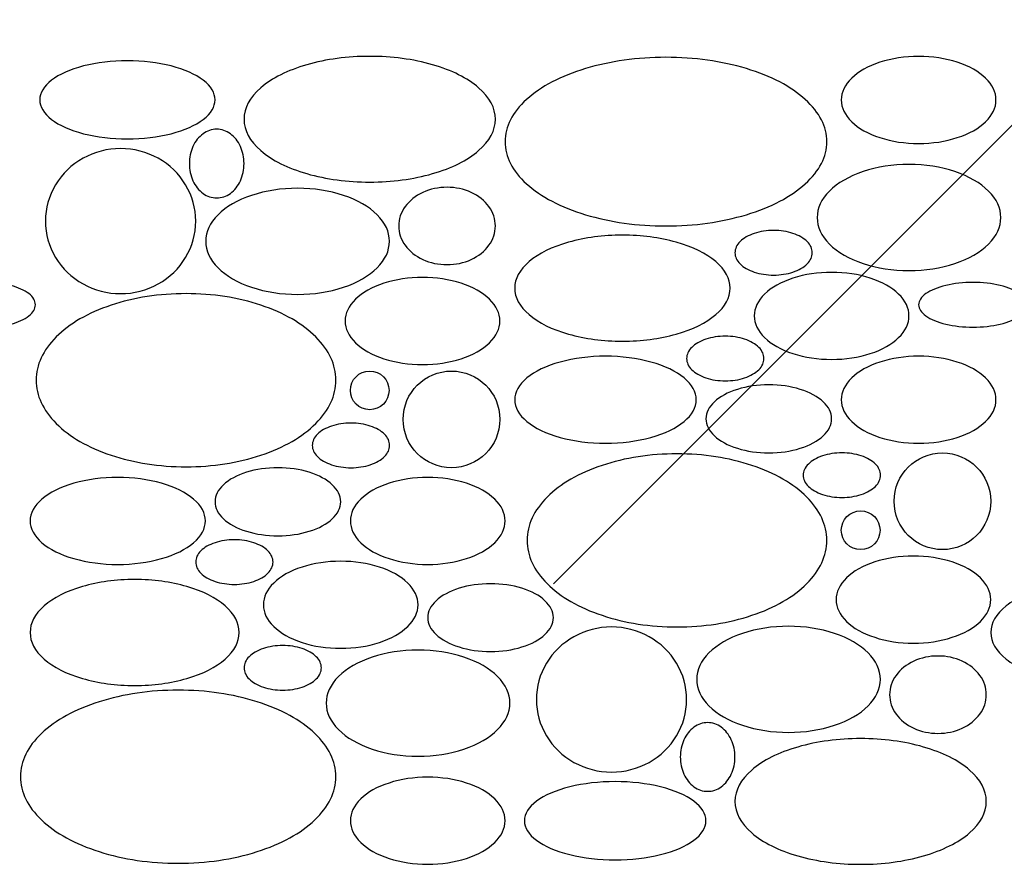
# Model space of a CAD drawing. Extents: x 8718 to 22518, y 2723 to 13423.
# Drawn here: x 17784 to 17888, y 5493 to 5583 of the extents above; entities that cross this region are included whole.
import ezdxf

# ---------------------------------------------------------------- set-up
doc = ezdxf.new("R2010")
doc.units = 0
doc.header["$LTSCALE"] = 200
doc.header["$MEASUREMENT"] = 0
doc.layers.get('0').update_dxf_attribs({"linetype": 'CONTINUOUS'})
doc.layers.add('NONE', color=7, linetype='CONTINUOUS')

# ---------------------------------------------------------------- blocks, each defined once
blk = doc.blocks.new('*G3939')
at = {"color": 4, "linetype": 'Continuous'}
blk.add_lwpolyline([(6320.8739, -665.6213), (6640.3619, -346.1333), (7288.3619, -346.1333)], dxfattribs=at)
for centre, radius in [((6301.4179, -645.1413), 2.0501), ((6310.0819, -648.2133), 5.12), ((6362.0819, -656.8853), 5.12), ((6353.4179, -659.9573), 2.0501)]:
    blk.add_circle(centre, radius, dxfattribs=at)
for points in [[(6294.7619, -610.6651), (6296.8213, -610.0706), (6299.04, -609.7733), (6301.4179, -609.7733), (6303.7958, -609.7733), (6306.0145, -610.0706), (6308.0739, -610.6651), (6310.1333, -611.2596), (6311.7575, -612.0716), (6312.9464, -613.1013), (6314.1354, -614.131), (6314.7299, -615.2403), (6314.7299, -616.4293), (6314.7299, -617.6183), (6314.1354, -618.7276), (6312.9464, -619.7573), (6311.7575, -620.787), (6310.1333, -621.5991), (6308.0739, -622.1936), (6306.0145, -622.7881), (6303.7958, -623.0853), (6301.4179, -623.0853), (6299.04, -623.0853), (6296.8213, -622.7881), (6294.7619, -622.1936), (6292.7025, -621.5991), (6291.0783, -620.787), (6289.8893, -619.7573), (6288.7004, -618.7276), (6288.1059, -617.6183), (6288.1059, -616.4293), (6288.1059, -615.2403), (6288.7004, -614.131), (6289.8893, -613.1013), (6291.0783, -612.0716), (6292.7025, -611.2596), (6294.7619, -610.6651)], [(6324.2739, -611.0735), (6326.91, -610.276), (6329.75, -609.8773), (6332.7939, -609.8773), (6335.8378, -609.8773), (6338.6778, -610.276), (6341.3139, -611.0735), (6343.95, -611.8709), (6346.029, -612.9602), (6347.5509, -614.3413), (6349.0729, -615.7224), (6349.8339, -617.2104), (6349.8339, -618.8053), (6349.8339, -620.4002), (6349.0729, -621.8882), (6347.5509, -623.2693), (6346.029, -624.6504), (6343.95, -625.7397), (6341.3139, -626.5372), (6338.6778, -627.3346), (6335.8378, -627.7333), (6332.7939, -627.7333), (6329.75, -627.7333), (6326.91, -627.3346), (6324.2739, -626.5372), (6321.6378, -625.7397), (6319.5588, -624.6504), (6318.0368, -623.2693), (6316.5149, -621.8882), (6315.7539, -620.4002), (6315.7539, -618.8053), (6315.7539, -617.2104), (6316.5149, -615.7224), (6318.0368, -614.3413), (6319.5588, -612.9602), (6321.6378, -611.8709), (6324.2739, -611.0735)], [(6355.4659, -610.3987), (6356.7332, -609.9871), (6358.0986, -609.7813), (6359.5619, -609.7813), (6361.0252, -609.7813), (6362.3906, -609.9871), (6363.6579, -610.3987), (6364.9252, -610.8102), (6365.9247, -611.3724), (6366.6564, -612.0853), (6367.3881, -612.7982), (6367.7539, -613.5662), (6367.7539, -614.3893), (6367.7539, -615.2124), (6367.3881, -615.9804), (6366.6564, -616.6933), (6365.9247, -617.4062), (6364.9252, -617.9684), (6363.6579, -618.38), (6362.3906, -618.7915), (6361.0252, -618.9973), (6359.5619, -618.9973), (6358.0986, -618.9973), (6356.7332, -618.7915), (6355.4659, -618.38), (6354.1986, -617.9684), (6353.1991, -617.4062), (6352.4674, -616.6933), (6351.7357, -615.9804), (6351.3699, -615.2124), (6351.3699, -614.3893), (6351.3699, -613.5662), (6351.7357, -612.7982), (6352.4674, -612.0853), (6353.1991, -611.3724), (6354.1986, -610.8102), (6355.4659, -610.3987)], [(6271.1139, -610.792), (6272.5495, -610.4222), (6274.0962, -610.2373), (6275.7539, -610.2373), (6277.4116, -610.2373), (6278.9583, -610.4222), (6280.3939, -610.792), (6281.8295, -611.1617), (6282.9617, -611.6668), (6283.7906, -612.3073), (6284.6195, -612.9478), (6285.0339, -613.6378), (6285.0339, -614.3773), (6285.0339, -615.1168), (6284.6195, -615.8068), (6283.7906, -616.4473), (6282.9617, -617.0878), (6281.8295, -617.5929), (6280.3939, -617.9627), (6278.9583, -618.3324), (6277.4116, -618.5173), (6275.7539, -618.5173), (6274.0962, -618.5173), (6272.5495, -618.3324), (6271.1139, -617.9627), (6269.6783, -617.5929), (6268.5461, -617.0878), (6267.7172, -616.4473), (6266.8883, -615.8068), (6266.4739, -615.1168), (6266.4739, -614.3773), (6266.4739, -613.6378), (6266.8883, -612.9478), (6267.7172, -612.3073), (6268.5461, -611.6668), (6269.6783, -611.1617), (6271.1139, -610.792)], [(6283.7619, -617.9805), (6284.2099, -617.6557), (6284.6926, -617.4933), (6285.2099, -617.4933), (6285.7272, -617.4933), (6286.2099, -617.6557), (6286.6579, -617.9805), (6287.1059, -618.3052), (6287.4592, -618.7488), (6287.7179, -619.3113), (6287.9766, -619.8738), (6288.1059, -620.4798), (6288.1059, -621.1293), (6288.1059, -621.7788), (6287.9766, -622.3848), (6287.7179, -622.9473), (6287.4592, -623.5098), (6287.1059, -623.9534), (6286.6579, -624.2782), (6286.2099, -624.6029), (6285.7272, -624.7653), (6285.2099, -624.7653), (6284.6926, -624.7653), (6284.2099, -624.6029), (6283.7619, -624.2782), (6283.3139, -623.9534), (6282.9606, -623.5098), (6282.7019, -622.9473), (6282.4432, -622.3848), (6282.3139, -621.7788), (6282.3139, -621.1293), (6282.3139, -620.4798), (6282.4432, -619.8738), (6282.7019, -619.3113), (6282.9606, -618.7488), (6283.3139, -618.3052), (6283.7619, -617.9805)], [(6271.0519, -620.5702), (6272.2827, -619.8843), (6273.6087, -619.5413), (6275.0299, -619.5413), (6276.4511, -619.5413), (6277.7771, -619.8843), (6279.0079, -620.5702), (6280.2387, -621.2561), (6281.2094, -622.1932), (6281.92, -623.3813), (6282.6306, -624.5694), (6282.9859, -625.8494), (6282.9859, -627.2213), (6282.9859, -628.5932), (6282.6306, -629.8732), (6281.92, -631.0613), (6281.2094, -632.2494), (6280.2387, -633.1865), (6279.0079, -633.8724), (6277.7771, -634.5583), (6276.4511, -634.9013), (6275.0299, -634.9013), (6273.6087, -634.9013), (6272.2827, -634.5583), (6271.0519, -633.8724), (6269.8211, -633.1865), (6268.8504, -632.2494), (6268.1398, -631.0613), (6267.4292, -629.8732), (6267.0739, -628.5932), (6267.0739, -627.2213), (6267.0739, -625.8494), (6267.4292, -624.5694), (6268.1398, -623.3813), (6268.8504, -622.1932), (6269.8211, -621.2561), (6271.0519, -620.5702)], [(6353.6739, -621.9817), (6355.1788, -621.4801), (6356.8002, -621.2293), (6358.5379, -621.2293), (6360.2756, -621.2293), (6361.897, -621.4801), (6363.4019, -621.9817), (6364.9068, -622.4833), (6366.0937, -623.1685), (6366.9626, -624.0373), (6367.8315, -624.9061), (6368.2659, -625.8421), (6368.2659, -626.8453), (6368.2659, -627.8485), (6367.8315, -628.7845), (6366.9626, -629.6533), (6366.0937, -630.5221), (6364.9068, -631.2073), (6363.4019, -631.7089), (6361.897, -632.2105), (6360.2756, -632.4613), (6358.5379, -632.4613), (6356.8002, -632.4613), (6355.1788, -632.2105), (6353.6739, -631.7089), (6352.169, -631.2073), (6350.9821, -630.5221), (6350.1132, -629.6533), (6349.2443, -628.7845), (6348.8099, -627.8485), (6348.8099, -626.8453), (6348.8099, -625.8421), (6349.2443, -624.9061), (6350.1132, -624.0373), (6350.9821, -623.1685), (6352.169, -622.4833), (6353.6739, -621.9817)], [(6307.0499, -624.1861), (6307.842, -623.8202), (6308.6953, -623.6373), (6309.6099, -623.6373), (6310.5245, -623.6373), (6311.3778, -623.8202), (6312.1699, -624.1861), (6312.962, -624.5519), (6313.5866, -625.0516), (6314.0439, -625.6853), (6314.5012, -626.319), (6314.7299, -627.0016), (6314.7299, -627.7333), (6314.7299, -628.465), (6314.5012, -629.1476), (6314.0439, -629.7813), (6313.5866, -630.415), (6312.962, -630.9147), (6312.1699, -631.2806), (6311.3778, -631.6464), (6310.5245, -631.8293), (6309.6099, -631.8293), (6308.6953, -631.8293), (6307.842, -631.6464), (6307.0499, -631.2806), (6306.2578, -630.9147), (6305.6331, -630.415), (6305.1758, -629.7813), (6304.7185, -629.1476), (6304.4899, -628.465), (6304.4899, -627.7333), (6304.4899, -627.0016), (6304.7185, -626.319), (6305.1758, -625.6853), (6305.6331, -625.0516), (6306.2578, -624.5519), (6307.0499, -624.1861)], [(6288.9139, -624.4937), (6290.4188, -623.9921), (6292.0402, -623.7413), (6293.7779, -623.7413), (6295.5156, -623.7413), (6297.137, -623.9921), (6298.6419, -624.4937), (6300.1468, -624.9953), (6301.3337, -625.6805), (6302.2026, -626.5493), (6303.0715, -627.4181), (6303.5059, -628.3541), (6303.5059, -629.3573), (6303.5059, -630.3605), (6303.0715, -631.2965), (6302.2026, -632.1653), (6301.3337, -633.0341), (6300.1468, -633.7193), (6298.6419, -634.2209), (6297.137, -634.7225), (6295.5156, -634.9733), (6293.7779, -634.9733), (6292.0402, -634.9733), (6290.4188, -634.7225), (6288.9139, -634.2209), (6287.409, -633.7193), (6286.2221, -633.0341), (6285.3532, -632.1653), (6284.4843, -631.2965), (6284.0499, -630.3605), (6284.0499, -629.3573), (6284.0499, -628.3541), (6284.4843, -627.4181), (6285.3532, -626.5493), (6286.2221, -625.6805), (6287.409, -624.9953), (6288.9139, -624.4937)], [(6322.4819, -629.4537), (6324.2467, -628.9521), (6326.148, -628.7013), (6328.1859, -628.7013), (6330.2238, -628.7013), (6332.1251, -628.9521), (6333.8899, -629.4537), (6335.6547, -629.9553), (6337.0466, -630.6405), (6338.0655, -631.5093), (6339.0844, -632.3781), (6339.5939, -633.3141), (6339.5939, -634.3173), (6339.5939, -635.3205), (6339.0844, -636.2565), (6338.0655, -637.1253), (6337.0466, -637.9941), (6335.6547, -638.6793), (6333.8899, -639.1809), (6332.1251, -639.6825), (6330.2238, -639.9333), (6328.1859, -639.9333), (6326.148, -639.9333), (6324.2467, -639.6825), (6322.4819, -639.1809), (6320.7171, -638.6793), (6319.3252, -637.9941), (6318.3063, -637.1253), (6317.2874, -636.2565), (6316.7779, -635.3205), (6316.7779, -634.3173), (6316.7779, -633.3141), (6317.2874, -632.3781), (6318.3063, -631.5093), (6319.3252, -630.6405), (6320.7171, -629.9553), (6322.4819, -629.4537)], [(6342.1539, -628.522), (6342.7876, -628.3109), (6343.4702, -628.2053), (6344.2019, -628.2053), (6344.9336, -628.2053), (6345.6162, -628.3109), (6346.2499, -628.522), (6346.8836, -628.7331), (6347.3833, -629.0216), (6347.7491, -629.3873), (6348.115, -629.753), (6348.2979, -630.147), (6348.2979, -630.5693), (6348.2979, -630.9916), (6348.115, -631.3856), (6347.7491, -631.7513), (6347.3833, -632.117), (6346.8836, -632.4055), (6346.2499, -632.6166), (6345.6162, -632.8277), (6344.9336, -632.9333), (6344.2019, -632.9333), (6343.4702, -632.9333), (6342.7876, -632.8277), (6342.1539, -632.6166), (6341.5202, -632.4055), (6341.0205, -632.117), (6340.6546, -631.7513), (6340.2888, -631.3856), (6340.1059, -630.9916), (6340.1059, -630.5693), (6340.1059, -630.147), (6340.2888, -629.753), (6340.6546, -629.3873), (6341.0205, -629.0216), (6341.5202, -628.7331), (6342.1539, -628.522)], [(6346.2499, -633.2627), (6347.5172, -632.8511), (6348.8826, -632.6453), (6350.3459, -632.6453), (6351.8092, -632.6453), (6353.1746, -632.8511), (6354.4419, -633.2627), (6355.7092, -633.6742), (6356.7087, -634.2364), (6357.4404, -634.9493), (6358.1721, -635.6622), (6358.5379, -636.4302), (6358.5379, -637.2533), (6358.5379, -638.0764), (6358.1721, -638.8444), (6357.4404, -639.5573), (6356.7087, -640.2702), (6355.7092, -640.8324), (6354.4419, -641.244), (6353.1746, -641.6555), (6351.8092, -641.8613), (6350.3459, -641.8613), (6348.8826, -641.8613), (6347.5172, -641.6555), (6346.2499, -641.244), (6344.9826, -640.8324), (6343.9831, -640.2702), (6343.2514, -639.5573), (6342.5197, -638.8444), (6342.1539, -638.0764), (6342.1539, -637.2533), (6342.1539, -636.4302), (6342.5197, -635.6622), (6343.2514, -634.9493), (6343.9831, -634.2364), (6344.9826, -633.6742), (6346.2499, -633.2627)], [(6258.1739, -634.034), (6258.982, -633.8229), (6259.8527, -633.7173), (6260.7859, -633.7173), (6261.7191, -633.7173), (6262.5898, -633.8229), (6263.3979, -634.034), (6264.206, -634.2451), (6264.8434, -634.5336), (6265.31, -634.8993), (6265.7766, -635.265), (6266.0099, -635.659), (6266.0099, -636.0813), (6266.0099, -636.5036), (6265.7766, -636.8976), (6265.31, -637.2633), (6264.8434, -637.629), (6264.206, -637.9175), (6263.3979, -638.1286), (6262.5898, -638.3397), (6261.7191, -638.4453), (6260.7859, -638.4453), (6259.8527, -638.4453), (6258.982, -638.3397), (6258.1739, -638.1286), (6257.3658, -637.9175), (6256.7284, -637.629), (6256.2618, -637.2633), (6255.7952, -636.8976), (6255.5619, -636.5036), (6255.5619, -636.0813), (6255.5619, -635.659), (6255.7952, -635.265), (6256.2618, -634.8993), (6256.7284, -634.5336), (6257.3658, -634.2451), (6258.1739, -634.034)], [(6302.9139, -633.8067), (6304.1812, -633.3951), (6305.5466, -633.1893), (6307.0099, -633.1893), (6308.4732, -633.1893), (6309.8386, -633.3951), (6311.1059, -633.8067), (6312.3732, -634.2182), (6313.3727, -634.7804), (6314.1044, -635.4933), (6314.8361, -636.2062), (6315.2019, -636.9742), (6315.2019, -637.7973), (6315.2019, -638.6204), (6314.8361, -639.3884), (6314.1044, -640.1013), (6313.3727, -640.8142), (6312.3732, -641.3764), (6311.1059, -641.788), (6309.8386, -642.1995), (6308.4732, -642.4053), (6307.0099, -642.4053), (6305.5466, -642.4053), (6304.1812, -642.1995), (6302.9139, -641.788), (6301.6466, -641.3764), (6300.6471, -640.8142), (6299.9154, -640.1013), (6299.1837, -639.3884), (6298.8179, -638.6204), (6298.8179, -637.7973), (6298.8179, -636.9742), (6299.1837, -636.2062), (6299.9154, -635.4933), (6300.6471, -634.7804), (6301.6466, -634.2182), (6302.9139, -633.8067)], [(6362.4399, -634.034), (6363.3304, -633.8229), (6364.2897, -633.7173), (6365.3179, -633.7173), (6366.3461, -633.7173), (6367.3054, -633.8229), (6368.1959, -634.034), (6369.0864, -634.2451), (6369.7886, -634.5336), (6370.3027, -634.8993), (6370.8168, -635.265), (6371.0739, -635.659), (6371.0739, -636.0813), (6371.0739, -636.5036), (6370.8168, -636.8976), (6370.3027, -637.2633), (6369.7886, -637.629), (6369.0864, -637.9175), (6368.1959, -638.1286), (6367.3054, -638.3397), (6366.3461, -638.4453), (6365.3179, -638.4453), (6364.2897, -638.4453), (6363.3304, -638.3397), (6362.4399, -638.1286), (6361.5494, -637.9175), (6360.8471, -637.629), (6360.333, -637.2633), (6359.8189, -636.8976), (6359.5619, -636.5036), (6359.5619, -636.0813), (6359.5619, -635.659), (6359.8189, -635.265), (6360.333, -634.8993), (6360.8471, -634.5336), (6361.5494, -634.2451), (6362.4399, -634.034)], [(6274.0259, -636.1291), (6276.4813, -635.3106), (6279.1266, -634.9013), (6281.9619, -634.9013), (6284.7972, -634.9013), (6287.4425, -635.3106), (6289.8979, -636.1291), (6292.3533, -636.9476), (6294.2898, -638.0656), (6295.7074, -639.4833), (6297.1251, -640.901), (6297.8339, -642.4283), (6297.8339, -644.0653), (6297.8339, -645.7023), (6297.1251, -647.2296), (6295.7074, -648.6473), (6294.2898, -650.065), (6292.3533, -651.1831), (6289.8979, -652.0016), (6287.4425, -652.8201), (6284.7972, -653.2293), (6281.9619, -653.2293), (6279.1266, -653.2293), (6276.4813, -652.8201), (6274.0259, -652.0016), (6271.5705, -651.1831), (6269.634, -650.065), (6268.2163, -648.6473), (6266.7987, -647.2296), (6266.0899, -645.7023), (6266.0899, -644.0653), (6266.0899, -642.4283), (6266.7987, -640.901), (6268.2163, -639.4833), (6269.634, -638.0656), (6271.5705, -636.9476), (6274.0259, -636.1291)], [(6337.0339, -639.722), (6337.6676, -639.5109), (6338.3502, -639.4053), (6339.0819, -639.4053), (6339.8136, -639.4053), (6340.4962, -639.5109), (6341.1299, -639.722), (6341.7636, -639.9331), (6342.2633, -640.2216), (6342.6291, -640.5873), (6342.995, -640.953), (6343.1779, -641.347), (6343.1779, -641.7693), (6343.1779, -642.1916), (6342.995, -642.5856), (6342.6291, -642.9513), (6342.2633, -643.317), (6341.7636, -643.6055), (6341.1299, -643.8166), (6340.4962, -644.0277), (6339.8136, -644.1333), (6339.0819, -644.1333), (6338.3502, -644.1333), (6337.6676, -644.0277), (6337.0339, -643.8166), (6336.4002, -643.6055), (6335.9005, -643.317), (6335.5346, -642.9513), (6335.1688, -642.5856), (6334.9859, -642.1916), (6334.9859, -641.7693), (6334.9859, -641.347), (6335.1688, -640.953), (6335.5346, -640.5873), (6335.9005, -640.2216), (6336.4002, -639.9331), (6337.0339, -639.722)], [(6321.5859, -642.1427), (6323.0735, -641.7311), (6324.6762, -641.5253), (6326.3939, -641.5253), (6328.1116, -641.5253), (6329.7143, -641.7311), (6331.2019, -642.1427), (6332.6895, -642.5542), (6333.8627, -643.1164), (6334.7216, -643.8293), (6335.5805, -644.5422), (6336.0099, -645.3102), (6336.0099, -646.1333), (6336.0099, -646.9564), (6335.5805, -647.7244), (6334.7216, -648.4373), (6333.8627, -649.1502), (6332.6895, -649.7124), (6331.2019, -650.124), (6329.7143, -650.5355), (6328.1116, -650.7413), (6326.3939, -650.7413), (6324.6762, -650.7413), (6323.0735, -650.5355), (6321.5859, -650.124), (6320.0983, -649.7124), (6318.9251, -649.1502), (6318.0662, -648.4373), (6317.2073, -647.7244), (6316.7779, -646.9564), (6316.7779, -646.1333), (6316.7779, -645.3102), (6317.2073, -644.5422), (6318.0662, -643.8293), (6318.9251, -643.1164), (6320.0983, -642.5542), (6321.5859, -642.1427)], [(6355.4659, -642.1427), (6356.7332, -641.7311), (6358.0986, -641.5253), (6359.5619, -641.5253), (6361.0252, -641.5253), (6362.3906, -641.7311), (6363.6579, -642.1427), (6364.9252, -642.5542), (6365.9247, -643.1164), (6366.6564, -643.8293), (6367.3881, -644.5422), (6367.7539, -645.3102), (6367.7539, -646.1333), (6367.7539, -646.9564), (6367.3881, -647.7244), (6366.6564, -648.4373), (6365.9247, -649.1502), (6364.9252, -649.7124), (6363.6579, -650.124), (6362.3906, -650.5355), (6361.0252, -650.7413), (6359.5619, -650.7413), (6358.0986, -650.7413), (6356.7332, -650.5355), (6355.4659, -650.124), (6354.1986, -649.7124), (6353.1991, -649.1502), (6352.4674, -648.4373), (6351.7357, -647.7244), (6351.3699, -646.9564), (6351.3699, -646.1333), (6351.3699, -645.3102), (6351.7357, -644.5422), (6352.4674, -643.8293), (6353.1991, -643.1164), (6354.1986, -642.5542), (6355.4659, -642.1427)], [(6340.3619, -645.0322), (6341.3916, -644.7103), (6342.5009, -644.5493), (6343.6899, -644.5493), (6344.8789, -644.5493), (6345.9882, -644.7103), (6347.0179, -645.0322), (6348.0476, -645.3541), (6348.8596, -645.7938), (6349.4541, -646.3513), (6350.0486, -646.9088), (6350.3459, -647.5095), (6350.3459, -648.1533), (6350.3459, -648.7971), (6350.0486, -649.3978), (6349.4541, -649.9553), (6348.8596, -650.5128), (6348.0476, -650.9526), (6347.0179, -651.2745), (6345.9882, -651.5964), (6344.8789, -651.7573), (6343.6899, -651.7573), (6342.5009, -651.7573), (6341.3916, -651.5964), (6340.3619, -651.2745), (6339.3322, -650.9526), (6338.5201, -650.5128), (6337.9256, -649.9553), (6337.3311, -649.3978), (6337.0339, -648.7971), (6337.0339, -648.1533), (6337.0339, -647.5095), (6337.3311, -646.9088), (6337.9256, -646.3513), (6338.5201, -645.7938), (6339.3322, -645.3541), (6340.3619, -645.0322)], [(6297.3859, -648.922), (6298.0196, -648.7109), (6298.7022, -648.6053), (6299.4339, -648.6053), (6300.1656, -648.6053), (6300.8482, -648.7109), (6301.4819, -648.922), (6302.1156, -649.1331), (6302.6153, -649.4216), (6302.9811, -649.7873), (6303.347, -650.153), (6303.5299, -650.547), (6303.5299, -650.9693), (6303.5299, -651.3916), (6303.347, -651.7856), (6302.9811, -652.1513), (6302.6153, -652.517), (6302.1156, -652.8055), (6301.4819, -653.0166), (6300.8482, -653.2277), (6300.1656, -653.3333), (6299.4339, -653.3333), (6298.7022, -653.3333), (6298.0196, -653.2277), (6297.3859, -653.0166), (6296.7522, -652.8055), (6296.2525, -652.517), (6295.8866, -652.1513), (6295.5208, -651.7856), (6295.3379, -651.3916), (6295.3379, -650.9693), (6295.3379, -650.547), (6295.5208, -650.153), (6295.8866, -649.7873), (6296.2525, -649.4216), (6296.7522, -649.1331), (6297.3859, -648.922)], [(6349.3859, -652.074), (6350.0196, -651.8629), (6350.7022, -651.7573), (6351.4339, -651.7573), (6352.1656, -651.7573), (6352.8482, -651.8629), (6353.4819, -652.074), (6354.1156, -652.2851), (6354.6153, -652.5736), (6354.9811, -652.9393), (6355.347, -653.305), (6355.5299, -653.699), (6355.5299, -654.1213), (6355.5299, -654.5436), (6355.347, -654.9376), (6354.9811, -655.3033), (6354.6153, -655.669), (6354.1156, -655.9575), (6353.4819, -656.1686), (6352.8482, -656.3797), (6352.1656, -656.4853), (6351.4339, -656.4853), (6350.7022, -656.4853), (6350.0196, -656.3797), (6349.3859, -656.1686), (6348.7522, -655.9575), (6348.2525, -655.669), (6347.8866, -655.3033), (6347.5208, -654.9376), (6347.3379, -654.5436), (6347.3379, -654.1213), (6347.3379, -653.699), (6347.5208, -653.305), (6347.8866, -652.9393), (6348.2525, -652.5736), (6348.7522, -652.2851), (6349.3859, -652.074)], [(6326.0259, -653.0891), (6328.4813, -652.2706), (6331.1266, -651.8613), (6333.9619, -651.8613), (6336.7972, -651.8613), (6339.4425, -652.2706), (6341.8979, -653.0891), (6344.3533, -653.9076), (6346.2898, -655.0256), (6347.7074, -656.4433), (6349.1251, -657.861), (6349.8339, -659.3883), (6349.8339, -661.0253), (6349.8339, -662.6623), (6349.1251, -664.1896), (6347.7074, -665.6073), (6346.2898, -667.025), (6344.3533, -668.1431), (6341.8979, -668.9616), (6339.4425, -669.7801), (6336.7972, -670.1893), (6333.9619, -670.1893), (6331.1266, -670.1893), (6328.4813, -669.7801), (6326.0259, -668.9616), (6323.5705, -668.1431), (6321.634, -667.025), (6320.2163, -665.6073), (6318.7987, -664.1896), (6318.0899, -662.6623), (6318.0899, -661.0253), (6318.0899, -659.3883), (6318.7987, -657.861), (6320.2163, -656.4433), (6321.634, -655.0256), (6323.5705, -653.9076), (6326.0259, -653.0891)], [(6288.3619, -653.8162), (6289.3916, -653.4943), (6290.5009, -653.3333), (6291.6899, -653.3333), (6292.8789, -653.3333), (6293.9882, -653.4943), (6295.0179, -653.8162), (6296.0476, -654.1381), (6296.8596, -654.5778), (6297.4541, -655.1353), (6298.0486, -655.6928), (6298.3459, -656.2935), (6298.3459, -656.9373), (6298.3459, -657.5811), (6298.0486, -658.1818), (6297.4541, -658.7393), (6296.8596, -659.2968), (6296.0476, -659.7366), (6295.0179, -660.0585), (6293.9882, -660.3804), (6292.8789, -660.5413), (6291.6899, -660.5413), (6290.5009, -660.5413), (6289.3916, -660.3804), (6288.3619, -660.0585), (6287.3322, -659.7366), (6286.5201, -659.2968), (6285.9256, -658.7393), (6285.3311, -658.1818), (6285.0339, -657.5811), (6285.0339, -656.9373), (6285.0339, -656.2935), (6285.3311, -655.6928), (6285.9256, -655.1353), (6286.5201, -654.5778), (6287.3322, -654.1381), (6288.3619, -653.8162)], [(6270.0899, -654.9747), (6271.5255, -654.5631), (6273.0722, -654.3573), (6274.7299, -654.3573), (6276.3876, -654.3573), (6277.9343, -654.5631), (6279.3699, -654.9747), (6280.8055, -655.3862), (6281.9377, -655.9484), (6282.7666, -656.6613), (6283.5955, -657.3742), (6284.0099, -658.1422), (6284.0099, -658.9653), (6284.0099, -659.7884), (6283.5955, -660.5564), (6282.7666, -661.2693), (6281.9377, -661.9822), (6280.8055, -662.5444), (6279.3699, -662.956), (6277.9343, -663.3675), (6276.3876, -663.5733), (6274.7299, -663.5733), (6273.0722, -663.5733), (6271.5255, -663.3675), (6270.0899, -662.956), (6268.6543, -662.5444), (6267.5221, -661.9822), (6266.6932, -661.2693), (6265.8643, -660.5564), (6265.4499, -659.7884), (6265.4499, -658.9653), (6265.4499, -658.1422), (6265.8643, -657.3742), (6266.6932, -656.6613), (6267.5221, -655.9484), (6268.6543, -655.3862), (6270.0899, -654.9747)], [(6303.4659, -654.9747), (6304.7332, -654.5631), (6306.0986, -654.3573), (6307.5619, -654.3573), (6309.0252, -654.3573), (6310.3906, -654.5631), (6311.6579, -654.9747), (6312.9252, -655.3862), (6313.9247, -655.9484), (6314.6564, -656.6613), (6315.3881, -657.3742), (6315.7539, -658.1422), (6315.7539, -658.9653), (6315.7539, -659.7884), (6315.3881, -660.5564), (6314.6564, -661.2693), (6313.9247, -661.9822), (6312.9252, -662.5444), (6311.6579, -662.956), (6310.3906, -663.3675), (6309.0252, -663.5733), (6307.5619, -663.5733), (6306.0986, -663.5733), (6304.7332, -663.3675), (6303.4659, -662.956), (6302.1986, -662.5444), (6301.1991, -661.9822), (6300.4674, -661.2693), (6299.7357, -660.5564), (6299.3699, -659.7884), (6299.3699, -658.9653), (6299.3699, -658.1422), (6299.7357, -657.3742), (6300.4674, -656.6613), (6301.1991, -655.9484), (6302.1986, -655.3862), (6303.4659, -654.9747)], [(6285.0339, -661.274), (6285.6676, -661.0629), (6286.3502, -660.9573), (6287.0819, -660.9573), (6287.8136, -660.9573), (6288.4962, -661.0629), (6289.1299, -661.274), (6289.7636, -661.4851), (6290.2633, -661.7736), (6290.6291, -662.1393), (6290.995, -662.505), (6291.1779, -662.899), (6291.1779, -663.3213), (6291.1779, -663.7436), (6290.995, -664.1376), (6290.6291, -664.5033), (6290.2633, -664.869), (6289.7636, -665.1575), (6289.1299, -665.3686), (6288.4962, -665.5797), (6287.8136, -665.6853), (6287.0819, -665.6853), (6286.3502, -665.6853), (6285.6676, -665.5797), (6285.0339, -665.3686), (6284.4002, -665.1575), (6283.9005, -664.869), (6283.5346, -664.5033), (6283.1688, -664.1376), (6282.9859, -663.7436), (6282.9859, -663.3213), (6282.9859, -662.899), (6283.1688, -662.505), (6283.5346, -662.1393), (6283.9005, -661.7736), (6284.4002, -661.4851), (6285.0339, -661.274)], [(6294.2499, -663.8547), (6295.5172, -663.4431), (6296.8826, -663.2373), (6298.3459, -663.2373), (6299.8092, -663.2373), (6301.1746, -663.4431), (6302.4419, -663.8547), (6303.7092, -664.2662), (6304.7087, -664.8284), (6305.4404, -665.5413), (6306.1721, -666.2542), (6306.5379, -667.0222), (6306.5379, -667.8453), (6306.5379, -668.6684), (6306.1721, -669.4364), (6305.4404, -670.1493), (6304.7087, -670.8622), (6303.7092, -671.4244), (6302.4419, -671.836), (6301.1746, -672.2475), (6299.8092, -672.4533), (6298.3459, -672.4533), (6296.8826, -672.4533), (6295.5172, -672.2475), (6294.2499, -671.836), (6292.9826, -671.4244), (6291.9831, -670.8622), (6291.2514, -670.1493), (6290.5197, -669.4364), (6290.1539, -668.6684), (6290.1539, -667.8453), (6290.1539, -667.0222), (6290.5197, -666.2542), (6291.2514, -665.5413), (6291.9831, -664.8284), (6292.9826, -664.2662), (6294.2499, -663.8547)], [(6354.9139, -663.3107), (6356.1812, -662.8991), (6357.5466, -662.6933), (6359.0099, -662.6933), (6360.4732, -662.6933), (6361.8386, -662.8991), (6363.1059, -663.3107), (6364.3732, -663.7222), (6365.3727, -664.2844), (6366.1044, -664.9973), (6366.8361, -665.7102), (6367.2019, -666.4782), (6367.2019, -667.3013), (6367.2019, -668.1244), (6366.8361, -668.8924), (6366.1044, -669.6053), (6365.3727, -670.3182), (6364.3732, -670.8804), (6363.1059, -671.292), (6361.8386, -671.7035), (6360.4732, -671.9093), (6359.0099, -671.9093), (6357.5466, -671.9093), (6356.1812, -671.7035), (6354.9139, -671.292), (6353.6466, -670.8804), (6352.6471, -670.3182), (6351.9154, -669.6053), (6351.1837, -668.8924), (6350.8179, -668.1244), (6350.8179, -667.3013), (6350.8179, -666.4782), (6351.1837, -665.7102), (6351.9154, -664.9973), (6352.6471, -664.2844), (6353.6466, -663.7222), (6354.9139, -663.3107)], [(6270.9859, -665.9177), (6272.6988, -665.4161), (6274.5441, -665.1653), (6276.5219, -665.1653), (6278.4997, -665.1653), (6280.345, -665.4161), (6282.0579, -665.9177), (6283.7708, -666.4193), (6285.1216, -667.1045), (6286.1105, -667.9733), (6287.0994, -668.8421), (6287.5939, -669.7781), (6287.5939, -670.7813), (6287.5939, -671.7845), (6287.0994, -672.7205), (6286.1105, -673.5893), (6285.1216, -674.4581), (6283.7708, -675.1433), (6282.0579, -675.6449), (6280.345, -676.1465), (6278.4997, -676.3973), (6276.5219, -676.3973), (6274.5441, -676.3973), (6272.6988, -676.1465), (6270.9859, -675.6449), (6269.273, -675.1433), (6267.9221, -674.4581), (6266.9332, -673.5893), (6265.9443, -672.7205), (6265.4499, -671.7845), (6265.4499, -670.7813), (6265.4499, -669.7781), (6265.9443, -668.8421), (6266.9332, -667.9733), (6267.9221, -667.1045), (6269.273, -666.4193), (6270.9859, -665.9177)], [(6373.2999, -665.9177), (6375.1866, -665.4161), (6377.2193, -665.1653), (6379.3979, -665.1653), (6381.5765, -665.1653), (6383.6092, -665.4161), (6385.4959, -665.9177), (6387.3826, -666.4193), (6388.8706, -667.1045), (6389.9599, -667.9733), (6391.0492, -668.8421), (6391.5939, -669.7781), (6391.5939, -670.7813), (6391.5939, -671.7845), (6391.0492, -672.7205), (6389.9599, -673.5893), (6388.8706, -674.4581), (6387.3826, -675.1433), (6385.4959, -675.6449), (6383.6092, -676.1465), (6381.5765, -676.3973), (6379.3979, -676.3973), (6377.2193, -676.3973), (6375.1866, -676.1465), (6373.2999, -675.6449), (6371.4132, -675.1433), (6369.9251, -674.4581), (6368.8358, -673.5893), (6367.7465, -672.7205), (6367.2019, -671.7845), (6367.2019, -670.7813), (6367.2019, -669.7781), (6367.7465, -668.8421), (6368.8358, -667.9733), (6369.9251, -667.1045), (6371.4132, -666.4193), (6373.2999, -665.9177)], [(6310.8899, -666.1015), (6311.9196, -665.7814), (6313.0289, -665.6213), (6314.2179, -665.6213), (6315.4069, -665.6213), (6316.5162, -665.7814), (6317.5459, -666.1015), (6318.5756, -666.4216), (6319.3876, -666.8588), (6319.9821, -667.4133), (6320.5766, -667.9678), (6320.8739, -668.5651), (6320.8739, -669.2053), (6320.8739, -669.8455), (6320.5766, -670.4428), (6319.9821, -670.9973), (6319.3876, -671.5518), (6318.5756, -671.9891), (6317.5459, -672.3092), (6316.5162, -672.6293), (6315.4069, -672.7893), (6314.2179, -672.7893), (6313.0289, -672.7893), (6311.9196, -672.6293), (6310.8899, -672.3092), (6309.8602, -671.9891), (6309.0481, -671.5518), (6308.4536, -670.9973), (6307.8591, -670.4428), (6307.5619, -669.8455), (6307.5619, -669.2053), (6307.5619, -668.5651), (6307.8591, -667.9678), (6308.4536, -667.4133), (6309.0481, -666.8588), (6309.8602, -666.4216), (6310.8899, -666.1015)], [(6323.0519, -671.2262), (6324.2827, -670.5403), (6325.6087, -670.1973), (6327.0299, -670.1973), (6328.4511, -670.1973), (6329.7771, -670.5403), (6331.0079, -671.2262), (6332.2387, -671.9121), (6333.2094, -672.8492), (6333.92, -674.0373), (6334.6306, -675.2254), (6334.9859, -676.5054), (6334.9859, -677.8773), (6334.9859, -679.2492), (6334.6306, -680.5292), (6333.92, -681.7173), (6333.2094, -682.9054), (6332.2387, -683.8425), (6331.0079, -684.5284), (6329.7771, -685.2143), (6328.4511, -685.5573), (6327.0299, -685.5573), (6325.6087, -685.5573), (6324.2827, -685.2143), (6323.0519, -684.5284), (6321.8211, -683.8425), (6320.8504, -682.9054), (6320.1398, -681.7173), (6319.4292, -680.5292), (6319.0739, -679.2492), (6319.0739, -677.8773), (6319.0739, -676.5054), (6319.4292, -675.2254), (6320.1398, -674.0373), (6320.8504, -672.8492), (6321.8211, -671.9121), (6323.0519, -671.2262)], [(6340.9139, -670.8777), (6342.4188, -670.3761), (6344.0402, -670.1253), (6345.7779, -670.1253), (6347.5156, -670.1253), (6349.137, -670.3761), (6350.6419, -670.8777), (6352.1468, -671.3793), (6353.3337, -672.0645), (6354.2026, -672.9333), (6355.0715, -673.8021), (6355.5059, -674.7381), (6355.5059, -675.7413), (6355.5059, -676.7445), (6355.0715, -677.6805), (6354.2026, -678.5493), (6353.3337, -679.4181), (6352.1468, -680.1033), (6350.6419, -680.6049), (6349.137, -681.1065), (6347.5156, -681.3573), (6345.7779, -681.3573), (6344.0402, -681.3573), (6342.4188, -681.1065), (6340.9139, -680.6049), (6339.409, -680.1033), (6338.2221, -679.4181), (6337.3532, -678.5493), (6336.4843, -677.6805), (6336.0499, -676.7445), (6336.0499, -675.7413), (6336.0499, -674.7381), (6336.4843, -673.8021), (6337.3532, -672.9333), (6338.2221, -672.0645), (6339.409, -671.3793), (6340.9139, -670.8777)], [(6290.1539, -672.474), (6290.7876, -672.2629), (6291.4702, -672.1573), (6292.2019, -672.1573), (6292.9336, -672.1573), (6293.6162, -672.2629), (6294.2499, -672.474), (6294.8836, -672.6851), (6295.3833, -672.9736), (6295.7491, -673.3393), (6296.115, -673.705), (6296.2979, -674.099), (6296.2979, -674.5213), (6296.2979, -674.9436), (6296.115, -675.3376), (6295.7491, -675.7033), (6295.3833, -676.069), (6294.8836, -676.3575), (6294.2499, -676.5686), (6293.6162, -676.7797), (6292.9336, -676.8853), (6292.2019, -676.8853), (6291.4702, -676.8853), (6290.7876, -676.7797), (6290.1539, -676.5686), (6289.5202, -676.3575), (6289.0205, -676.069), (6288.6546, -675.7033), (6288.2888, -675.3376), (6288.1059, -674.9436), (6288.1059, -674.5213), (6288.1059, -674.099), (6288.2888, -673.705), (6288.6546, -673.3393), (6289.0205, -672.9736), (6289.5202, -672.6851), (6290.1539, -672.474)], [(6301.6739, -673.3897), (6303.1788, -672.8881), (6304.8002, -672.6373), (6306.5379, -672.6373), (6308.2756, -672.6373), (6309.897, -672.8881), (6311.4019, -673.3897), (6312.9068, -673.8913), (6314.0937, -674.5765), (6314.9626, -675.4453), (6315.8315, -676.3141), (6316.2659, -677.2501), (6316.2659, -678.2533), (6316.2659, -679.2565), (6315.8315, -680.1925), (6314.9626, -681.0613), (6314.0937, -681.9301), (6312.9068, -682.6153), (6311.4019, -683.1169), (6309.897, -683.6185), (6308.2756, -683.8693), (6306.5379, -683.8693), (6304.8002, -683.8693), (6303.1788, -683.6185), (6301.6739, -683.1169), (6300.169, -682.6153), (6298.9821, -681.9301), (6298.1132, -681.0613), (6297.2443, -680.1925), (6296.8099, -679.2565), (6296.8099, -678.2533), (6296.8099, -677.2501), (6297.2443, -676.3141), (6298.1132, -675.4453), (6298.9821, -674.5765), (6300.169, -673.8913), (6301.6739, -673.3897)], [(6359.0499, -673.8181), (6359.842, -673.4522), (6360.6953, -673.2693), (6361.6099, -673.2693), (6362.5245, -673.2693), (6363.3778, -673.4522), (6364.1699, -673.8181), (6364.962, -674.1839), (6365.5866, -674.6836), (6366.0439, -675.3173), (6366.5012, -675.951), (6366.7299, -676.6336), (6366.7299, -677.3653), (6366.7299, -678.097), (6366.5012, -678.7796), (6366.0439, -679.4133), (6365.5866, -680.047), (6364.962, -680.5467), (6364.1699, -680.9126), (6363.3778, -681.2784), (6362.5245, -681.4613), (6361.6099, -681.4613), (6360.6953, -681.4613), (6359.842, -681.2784), (6359.0499, -680.9126), (6358.2578, -680.5467), (6357.6331, -680.047), (6357.1758, -679.4133), (6356.7185, -678.7796), (6356.4899, -678.097), (6356.4899, -677.3653), (6356.4899, -676.6336), (6356.7185, -675.951), (6357.1758, -675.3173), (6357.6331, -674.6836), (6358.2578, -674.1839), (6359.0499, -673.8181)], [(6272.7779, -678.1131), (6275.362, -677.2946), (6278.146, -676.8853), (6281.1299, -676.8853), (6284.1138, -676.8853), (6286.8978, -677.2946), (6289.4819, -678.1131), (6292.066, -678.9316), (6294.1041, -680.0496), (6295.596, -681.4673), (6297.0879, -682.885), (6297.8339, -684.4123), (6297.8339, -686.0493), (6297.8339, -687.6863), (6297.0879, -689.2136), (6295.596, -690.6313), (6294.1041, -692.049), (6292.066, -693.1671), (6289.4819, -693.9856), (6286.8978, -694.8041), (6284.1138, -695.2133), (6281.1299, -695.2133), (6278.146, -695.2133), (6275.362, -694.8041), (6272.7779, -693.9856), (6270.1938, -693.1671), (6268.1557, -692.049), (6266.6638, -690.6313), (6265.1719, -689.2136), (6264.4259, -687.6863), (6264.4259, -686.0493), (6264.4259, -684.4123), (6265.1719, -682.885), (6266.6638, -681.4673), (6268.1557, -680.0496), (6270.1938, -678.9316), (6272.7779, -678.1131)], [(6335.7619, -680.8125), (6336.2099, -680.4877), (6336.6926, -680.3253), (6337.2099, -680.3253), (6337.7272, -680.3253), (6338.2099, -680.4877), (6338.6579, -680.8125), (6339.1059, -681.1372), (6339.4592, -681.5808), (6339.7179, -682.1433), (6339.9766, -682.7058), (6340.1059, -683.3118), (6340.1059, -683.9613), (6340.1059, -684.6108), (6339.9766, -685.2168), (6339.7179, -685.7793), (6339.4592, -686.3418), (6339.1059, -686.7854), (6338.6579, -687.1102), (6338.2099, -687.4349), (6337.7272, -687.5973), (6337.2099, -687.5973), (6336.6926, -687.5973), (6336.2099, -687.4349), (6335.7619, -687.1102), (6335.3139, -686.7854), (6334.9606, -686.3418), (6334.7019, -685.7793), (6334.4432, -685.2168), (6334.3139, -684.6108), (6334.3139, -683.9613), (6334.3139, -683.3118), (6334.4432, -682.7058), (6334.7019, -682.1433), (6334.9606, -681.5808), (6335.3139, -681.1372), (6335.7619, -680.8125)], [(6346.7619, -682.9051), (6348.8213, -682.3106), (6351.04, -682.0133), (6353.4179, -682.0133), (6355.7958, -682.0133), (6358.0145, -682.3106), (6360.0739, -682.9051), (6362.1333, -683.4996), (6363.7575, -684.3116), (6364.9464, -685.3413), (6366.1354, -686.371), (6366.7299, -687.4803), (6366.7299, -688.6693), (6366.7299, -689.8583), (6366.1354, -690.9676), (6364.9464, -691.9973), (6363.7575, -693.027), (6362.1333, -693.8391), (6360.0739, -694.4336), (6358.0145, -695.0281), (6355.7958, -695.3253), (6353.4179, -695.3253), (6351.04, -695.3253), (6348.8213, -695.0281), (6346.7619, -694.4336), (6344.7025, -693.8391), (6343.0783, -693.027), (6341.8893, -691.9973), (6340.7004, -690.9676), (6340.1059, -689.8583), (6340.1059, -688.6693), (6340.1059, -687.4803), (6340.7004, -686.371), (6341.8893, -685.3413), (6343.0783, -684.3116), (6344.7025, -683.4996), (6346.7619, -682.9051)], [(6303.4659, -686.7187), (6304.7332, -686.3071), (6306.0986, -686.1013), (6307.5619, -686.1013), (6309.0252, -686.1013), (6310.3906, -686.3071), (6311.6579, -686.7187), (6312.9252, -687.1302), (6313.9247, -687.6924), (6314.6564, -688.4053), (6315.3881, -689.1182), (6315.7539, -689.8862), (6315.7539, -690.7093), (6315.7539, -691.5324), (6315.3881, -692.3004), (6314.6564, -693.0133), (6313.9247, -693.7262), (6312.9252, -694.2884), (6311.6579, -694.7), (6310.3906, -695.1115), (6309.0252, -695.3173), (6307.5619, -695.3173), (6306.0986, -695.3173), (6304.7332, -695.1115), (6303.4659, -694.7), (6302.1986, -694.2884), (6301.1991, -693.7262), (6300.4674, -693.0133), (6299.7357, -692.3004), (6299.3699, -691.5324), (6299.3699, -690.7093), (6299.3699, -689.8862), (6299.7357, -689.1182), (6300.4674, -688.4053), (6301.1991, -687.6924), (6302.1986, -687.1302), (6303.4659, -686.7187)], [(6322.6099, -687.128), (6324.0975, -686.7582), (6325.7002, -686.5733), (6327.4179, -686.5733), (6329.1356, -686.5733), (6330.7383, -686.7582), (6332.2259, -687.128), (6333.7135, -687.4977), (6334.8867, -688.0028), (6335.7456, -688.6433), (6336.6045, -689.2838), (6337.0339, -689.9738), (6337.0339, -690.7133), (6337.0339, -691.4528), (6336.6045, -692.1428), (6335.7456, -692.7833), (6334.8867, -693.4238), (6333.7135, -693.9289), (6332.2259, -694.2987), (6330.7383, -694.6684), (6329.1356, -694.8533), (6327.4179, -694.8533), (6325.7002, -694.8533), (6324.0975, -694.6684), (6322.6099, -694.2987), (6321.1223, -693.9289), (6319.9491, -693.4238), (6319.0902, -692.7833), (6318.2313, -692.1428), (6317.8019, -691.4528), (6317.8019, -690.7133), (6317.8019, -689.9738), (6318.2313, -689.2838), (6319.0902, -688.6433), (6319.9491, -688.0028), (6321.1223, -687.4977), (6322.6099, -687.128)]]:
    blk.add_open_spline(points, degree=3, knots=[0, 0, 0, 0, 1, 1, 1, 2, 2, 2, 3, 3, 3, 4, 4, 4, 5, 5, 5, 6, 6, 6, 7, 7, 7, 8, 8, 8, 9, 9, 9, 10, 10, 10, 11, 11, 11, 12, 12, 12, 12], dxfattribs=at)

msp = doc.modelspace()

# ---------------------------------------------------------------- block references
at = {"layer": 'NONE'}
msp.add_blockref('*G3939', (11519.590179, 6188.445359), dxfattribs=at)

doc.saveas('drawing.dxf')
